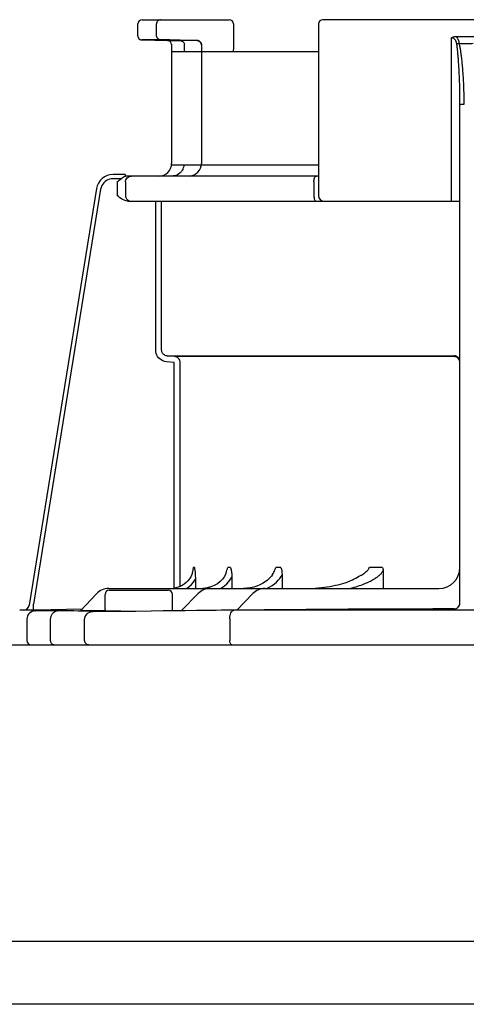
# Model space of a CAD drawing. Units: inches. Extents: x -171 to 130, y -48 to 160.
# Drawn here: x -84 to -82, y 54 to 59 of the extents above; entities that cross this region are included whole.
import ezdxf

# ---------------------------------------------------------------- set-up
doc = ezdxf.new("R2010")
doc.units = ezdxf.units.IN
doc.header["$MEASUREMENT"] = 0

# ---------------------------------------------------------------- blocks, each defined once
blk = doc.blocks.new('NHB-H (55-80-110-150)')
at = {"color": 9, "linetype": 'Continuous'}
for p, q in [((-7.8047, 28.1749), (-7.8047, 28.2305)), ((-7.785, 28.2501), (-7.3776, 28.2501)), ((-7.717, 28.1753), (-7.717, 28.2305)), ((-7.358, 28.2305), (-7.358, 28.1105)), ((-6.9613, 28.2305), (-6.9613, 27.429)), ((-5.6009, 28.2501), (-6.9416, 28.2501)), ((-6.3401, 27.4015), (-6.3401, 28.1654)), ((-6.3207, 28.1715), (-6.2218, 28.1715)), ((-7.7758, 28.1553), (-7.7853, 28.1553)), ((-7.7395, 28.1554), (-7.7758, 28.1553)), ((-7.6988, 28.1556), (-7.7395, 28.1554)), ((-7.6661, 28.1532), (-7.6064, 28.1522)), ((-7.6469, 28.1357), (-7.6468, 28.1335)), ((-7.6468, 28.1335), (-7.6468, 27.5784)), ((-7.587, 28.1522), (-7.6064, 28.1522)), ((-7.5273, 28.1532), (-7.6061, 28.1545)), ((-7.5871, 28.1014), (-7.5871, 28.1325)), ((-7.5233, 28.1523), (-7.587, 28.1522)), ((-7.5273, 28.1527), (-7.5223, 28.152)), ((-7.5223, 28.152), (-7.5176, 28.15)), ((-7.5176, 28.15), (-7.5136, 28.1469)), ((-7.5086, 28.1385), (-7.508, 28.1335)), ((-7.5086, 28.1381), (-7.508, 28.1331)), ((-7.508, 28.1335), (-7.508, 27.5784)), ((-7.6468, 28.1014), (-6.9613, 28.1014)), ((-7.5076, 28.1074), (-7.508, 28.1073)), ((-7.3579, 28.1072), (-7.358, 28.1105)), ((-7.3578, 28.1014), (-7.3579, 28.1072)), ((-7.3578, 28.1014), (-7.3579, 28.1072)), ((-6.3007, 25.5239), (-6.3007, 27.8529)), ((-6.9613, 27.5706), (-7.6473, 27.5706)), ((-7.8636, 27.5267), (-7.9203, 27.5267)), ((-7.8634, 27.5176), (-7.8683, 27.5156)), ((-7.8636, 27.5267), (-7.8636, 27.5264)), ((-7.8636, 27.5264), (-7.8636, 27.5256)), ((-7.8636, 27.5256), (-7.8635, 27.5242)), ((-6.9613, 27.5195), (-7.8636, 27.5195)), ((-7.8635, 27.5242), (-7.8635, 27.5224)), ((-7.8635, 27.5224), (-7.8634, 27.5176)), ((-7.5516, 27.5198), (-7.5585, 27.5195)), ((-7.8822, 27.507), (-7.9203, 27.507)), ((-7.9015, 27.4919), (-7.9015, 27.429)), ((-7.8622, 27.4919), (-7.8622, 27.429)), ((-6.983, 27.4919), (-6.983, 27.429)), ((-7.998, 27.4605), (-8.3121, 25.5138)), ((-7.998, 27.4605), (-8.3121, 25.5138)), ((-7.9786, 27.4574), (-8.2913, 25.5191)), ((-7.998, 27.4605), (-7.998, 27.4605)), ((-7.8474, 27.4015), (-6.3007, 27.4015)), ((-7.721, 26.7065), (-7.721, 27.4015)), ((-7.6935, 26.7065), (-7.6935, 27.4015)), ((-7.6344, 26.6485), (-7.6707, 26.6517)), ((-7.6683, 26.6791), (-6.3282, 26.6791)), ((-7.632, 26.6759), (-7.6683, 26.6791)), ((-7.6344, 25.5937), (-7.6344, 26.6485)), ((-6.3282, 26.6759), (-7.632, 26.6759)), ((-7.6069, 25.602), (-7.6069, 26.6485)), ((-7.5403, 25.6905), (-7.5467, 25.6905)), ((-7.3714, 25.6905), (-7.3849, 25.6905)), ((-7.1367, 25.6905), (-7.1596, 25.6905)), ((-6.6626, 25.6905), (-6.7226, 25.6905)), ((-6.6598, 25.6763), (-6.6598, 25.5922)), ((-7.5357, 25.6359), (-7.5357, 25.5922)), ((-7.3655, 25.6466), (-7.3655, 25.5922)), ((-7.1312, 25.6576), (-7.1312, 25.5922)), ((-7.9397, 25.5922), (-6.399, 25.5922)), ((-7.938, 25.5843), (-7.6628, 25.5843)), ((-7.6271, 25.5949), (-7.6338, 25.5937)), ((-7.4815, 25.5947), (-7.5006, 25.5924)), ((-7.4637, 25.5993), (-7.4815, 25.5947)), ((-7.997, 25.5675), (-8.0718, 25.488)), ((-7.9576, 25.4939), (-7.9576, 25.5647)), ((-7.6431, 25.4875), (-7.6431, 25.5647)), ((-7.6016, 25.488), (-7.5231, 25.5685)), ((-7.3423, 25.4906), (-7.2676, 25.5682)), ((-8.3557, 25.4903), (-8.064, 25.4963)), ((-8.3121, 25.5138), (-8.3121, 25.5138)), ((-8.2908, 25.4916), (-8.2913, 25.5191)), ((-6.3282, 25.4916), (-6.3282, 25.4964)), ((-6.3133, 25.4909), (-6.3178, 25.491)), ((-6.3077, 25.4908), (-6.3133, 25.4909)), ((-6.3007, 25.4907), (-6.3077, 25.4908)), ((-6.3013, 25.5185), (-6.3007, 25.5239)), ((-6.3007, 25.4903), (-6.3007, 25.4907)), ((-8.3557, 25.4903), (-8.3559, 25.4903)), ((-8.2823, 25.4903), (-8.3557, 25.4903)), ((-8.3225, 25.4486), (-8.3225, 25.3484)), ((-8.2896, 25.4894), (-8.2823, 25.4903)), ((-8.2771, 25.4903), (-8.2823, 25.4903)), ((-8.2766, 25.4888), (-8.2797, 25.4886)), ((-8.2736, 25.4889), (-8.2766, 25.4888)), ((-8.2758, 25.4888), (-8.2743, 25.4889)), ((-8.2719, 25.4891), (-8.2736, 25.4889)), ((-8.2705, 25.4892), (-8.2719, 25.4891)), ((-8.2115, 25.3484), (-8.2115, 25.4476)), ((-8.061, 25.488), (-8.0669, 25.4879)), ((-8.0533, 25.4881), (-8.061, 25.488)), ((-8.0528, 25.3484), (-8.0528, 25.4457)), ((-7.9564, 25.4896), (-8.0446, 25.4882)), ((-7.8833, 25.486), (-7.9498, 25.486)), ((-7.9181, 25.4843), (-7.9345, 25.4842)), ((-7.7424, 25.4862), (-7.814, 25.4852)), ((-7.4162, 25.4901), (-7.4389, 25.4899)), ((-7.3963, 25.4902), (-7.4162, 25.4901)), ((-7.379, 25.4903), (-7.3963, 25.4902)), ((-7.3633, 25.4903), (-7.379, 25.4903)), ((-7.3756, 25.451), (-7.3756, 25.3484)), ((-5.1869, 25.4903), (-7.3633, 25.4903)), ((-6.2937, 25.4907), (-6.3007, 25.4907)), ((-6.2863, 25.4906), (-6.2937, 25.4907)), ((-6.2612, 25.4906), (-6.2863, 25.4906)), ((-8.196, 25.3288), (-8.199, 25.3292))]:
    blk.add_line(p, q, dxfattribs=at)
at = {"linetype": 'Continuous'}
for p, q in [((-14.8819, 25.3288), (1.3172, 25.3288)), ((0.8453, 23.9426), (-14.3392, 23.9426)), ((0.8453, 23.6489), (-14.3315, 23.6489))]:
    blk.add_line(p, q, dxfattribs=at)
at = {"color": 9, "linetype": 'Continuous'}
for points in [[(-7.6984, 28.2501), (-7.702, 28.2497), (-7.7055, 28.2486), (-7.7087, 28.2468), (-7.7115, 28.2444), (-7.7138, 28.2414), (-7.7156, 28.238), (-7.7166, 28.2343), (-7.717, 28.2305)], [(-7.8047, 28.1749), (-7.8046, 28.1738), (-7.8045, 28.1726), (-7.8043, 28.1713), (-7.8041, 28.1701), (-7.8037, 28.169), (-7.8033, 28.1678), (-7.8029, 28.1668), (-7.8024, 28.1657), (-7.8018, 28.1647), (-7.8012, 28.1638), (-7.8006, 28.1629), (-7.7999, 28.162), (-7.7991, 28.1613), (-7.7984, 28.1605), (-7.7976, 28.1598), (-7.7968, 28.1592), (-7.796, 28.1586), (-7.7951, 28.1581), (-7.7943, 28.1576), (-7.7934, 28.1572), (-7.7926, 28.1568), (-7.7917, 28.1564), (-7.7909, 28.1562), (-7.7901, 28.1559), (-7.7893, 28.1557), (-7.7885, 28.1556), (-7.7877, 28.1554), (-7.787, 28.1554), (-7.7863, 28.1553), (-7.7858, 28.1553), (-7.7854, 28.1553), (-7.6661, 28.1532)], [(-7.6988, 28.1556), (-7.7035, 28.1564), (-7.7079, 28.1584), (-7.7117, 28.1615), (-7.7145, 28.1655), (-7.7163, 28.1702), (-7.717, 28.1753)], [(-6.3401, 28.1654), (-6.3358, 28.1679), (-6.3312, 28.1698), (-6.3262, 28.171), (-6.3207, 28.1715)], [(-6.3155, 28.1365), (-6.3158, 28.1387), (-6.3162, 28.1409), (-6.3167, 28.1429), (-6.3173, 28.1448), (-6.3179, 28.1467), (-6.3186, 28.1486), (-6.3194, 28.1504), (-6.3203, 28.1523), (-6.3213, 28.1541), (-6.3226, 28.1558), (-6.324, 28.1576), (-6.3256, 28.1593), (-6.3274, 28.1608), (-6.3295, 28.1622), (-6.3318, 28.1635), (-6.3343, 28.1644), (-6.3371, 28.165), (-6.3401, 28.1654)], [(-6.3036, 28.1397), (-6.304, 28.1424), (-6.3046, 28.145), (-6.3052, 28.1474), (-6.3059, 28.1498), (-6.3067, 28.1522), (-6.3076, 28.1545), (-6.3086, 28.1567), (-6.3097, 28.159), (-6.311, 28.1612), (-6.3124, 28.1633), (-6.3141, 28.1655), (-6.316, 28.1676), (-6.3182, 28.1696), (-6.3207, 28.1715)], [(-7.6061, 28.1545), (-7.6195, 28.1548), (-7.6321, 28.155), (-7.6439, 28.1551), (-7.6547, 28.1553), (-7.6643, 28.1554), (-7.6728, 28.1555), (-7.6805, 28.1555), (-7.6874, 28.1556), (-7.6935, 28.1556), (-7.6988, 28.1556)], [(-7.6064, 28.1522), (-7.6026, 28.1517), (-7.599, 28.1505), (-7.5956, 28.1486), (-7.5926, 28.1461)], [(-7.5926, 28.1461), (-7.5902, 28.1431), (-7.5885, 28.1398), (-7.588, 28.1382)], [(-7.588, 28.1382), (-7.5875, 28.1362), (-7.5871, 28.1325)], [(-7.5273, 28.1532), (-7.5223, 28.1524), (-7.5176, 28.1504), (-7.5136, 28.1473), (-7.5105, 28.1432), (-7.5086, 28.1385)], [(-7.5084, 28.1372), (-7.5089, 28.1391), (-7.5096, 28.141), (-7.5105, 28.1427), (-7.5115, 28.1444), (-7.5127, 28.1458), (-7.5139, 28.1471), (-7.5152, 28.1483), (-7.5166, 28.1494), (-7.518, 28.1502), (-7.5195, 28.151), (-7.5209, 28.1516), (-7.5223, 28.152), (-7.5236, 28.1523), (-7.5246, 28.1525), (-7.5254, 28.1526), (-7.5257, 28.1526)], [(-7.5136, 28.1469), (-7.5105, 28.1428), (-7.5086, 28.1381)], [(-7.508, 28.1331), (-7.5081, 28.1351), (-7.5084, 28.1372)], [(-6.3155, 28.1365), (-6.3138, 28.1371), (-6.3119, 28.1376), (-6.3099, 28.1382), (-6.3079, 28.1387), (-6.3057, 28.1392), (-6.3036, 28.1397)], [(-6.3007, 27.8529), (-6.3008, 27.8665), (-6.3008, 27.8797), (-6.301, 27.8925), (-6.3011, 27.9049), (-6.3013, 27.9168), (-6.3016, 27.9283), (-6.3019, 27.9393), (-6.3021, 27.9499), (-6.3025, 27.96), (-6.3028, 27.9697), (-6.3032, 27.9791), (-6.3035, 27.9881), (-6.3039, 27.9967), (-6.3043, 28.005), (-6.3047, 28.0129), (-6.3051, 28.0206), (-6.3056, 28.028), (-6.306, 28.0351), (-6.3064, 28.0419), (-6.3069, 28.0485), (-6.3073, 28.0548), (-6.3078, 28.0609), (-6.3082, 28.0668), (-6.3087, 28.0724), (-6.3091, 28.0779), (-6.3096, 28.0832), (-6.3101, 28.0882), (-6.3105, 28.0931), (-6.311, 28.0979), (-6.3114, 28.1025), (-6.3119, 28.1069), (-6.3124, 28.1112), (-6.3128, 28.1153), (-6.3133, 28.1194), (-6.3138, 28.1235), (-6.3143, 28.1276), (-6.3149, 28.132), (-6.3155, 28.1365)], [(-6.2812, 27.8561), (-6.2812, 27.8697), (-6.2814, 27.8829), (-6.2815, 27.8956), (-6.2818, 27.908), (-6.2821, 27.9199), (-6.2825, 27.9314), (-6.2829, 27.9424), (-6.2833, 27.953), (-6.2838, 27.9631), (-6.2843, 27.9729), (-6.2849, 27.9822), (-6.2854, 27.9912), (-6.286, 27.9998), (-6.2866, 28.0081), (-6.2872, 28.0161), (-6.2879, 28.0237), (-6.2885, 28.0311), (-6.2892, 28.0382), (-6.2898, 28.0451), (-6.2905, 28.0516), (-6.2912, 28.058), (-6.2919, 28.0641), (-6.2926, 28.0699), (-6.2932, 28.0756), (-6.2939, 28.081), (-6.2946, 28.0863), (-6.2953, 28.0914), (-6.296, 28.0963), (-6.2967, 28.101), (-6.2974, 28.1056), (-6.2981, 28.11), (-6.2989, 28.1143), (-6.2996, 28.1185), (-6.3003, 28.1225), (-6.301, 28.1266), (-6.3018, 28.1308), (-6.3027, 28.1351), (-6.3036, 28.1397)], [(-6.3036, 28.1397), (-6.295, 28.1394), (-6.2864, 28.1392), (-6.2776, 28.1391), (-6.269, 28.1391), (-6.2608, 28.1391), (-6.253, 28.1393), (-6.2457, 28.1394), (-6.2389, 28.1397)], [(-6.3007, 27.8529), (-6.3001, 27.8538), (-6.2981, 27.8545), (-6.295, 27.8552), (-6.291, 27.8557), (-6.2863, 27.856), (-6.2812, 27.8561)], [(-7.5931, 27.5536), (-7.5908, 27.5592), (-7.5889, 27.5652), (-7.5879, 27.5706)], [(-7.8683, 27.5156), (-7.873, 27.5132), (-7.8776, 27.5103), (-7.8822, 27.507)], [(-7.8622, 27.4919), (-7.8617, 27.4973), (-7.8601, 27.5025), (-7.8576, 27.5072), (-7.8542, 27.5114), (-7.85, 27.5148), (-7.8452, 27.5174), (-7.8401, 27.5189), (-7.8347, 27.5195)], [(-7.6271, 27.5222), (-7.631, 27.5211), (-7.6351, 27.5202), (-7.6394, 27.5197), (-7.644, 27.5195)], [(-7.5931, 27.5536), (-7.5968, 27.5468), (-7.6013, 27.5404), (-7.6066, 27.5346), (-7.6128, 27.5296), (-7.6196, 27.5254), (-7.6271, 27.5222)], [(-6.983, 27.4919), (-6.9828, 27.4973), (-6.9821, 27.5025), (-6.981, 27.5072), (-6.9794, 27.5114), (-6.9776, 27.5148), (-6.9754, 27.5174), (-6.9731, 27.5189), (-6.9707, 27.5195)], [(-7.9203, 27.507), (-7.9286, 27.5064), (-7.9364, 27.5048), (-7.9438, 27.5022), (-7.9508, 27.4985), (-7.9573, 27.494), (-7.9632, 27.4885), (-7.9685, 27.482), (-7.973, 27.4746), (-7.9763, 27.4664), (-7.9786, 27.4574)], [(-7.9015, 27.4919), (-7.8966, 27.496), (-7.8918, 27.4999), (-7.887, 27.5036), (-7.8822, 27.507)], [(-7.8474, 27.4015), (-7.8541, 27.402), (-7.8608, 27.4035), (-7.8677, 27.406), (-7.8746, 27.4093), (-7.8813, 27.4134), (-7.888, 27.4181), (-7.8947, 27.4233), (-7.9015, 27.429)], [(-7.8622, 27.429), (-7.8617, 27.4237), (-7.8601, 27.4185), (-7.8576, 27.4137), (-7.8542, 27.4096), (-7.85, 27.4061), (-7.8452, 27.4036), (-7.8401, 27.402), (-7.8347, 27.4015)], [(-6.983, 27.429), (-6.9828, 27.4237), (-6.9821, 27.4185), (-6.981, 27.4137), (-6.9794, 27.4096), (-6.9776, 27.4061), (-6.9754, 27.4036), (-6.9731, 27.402), (-6.9707, 27.4015)], [(-7.6707, 26.6517), (-7.6796, 26.6533), (-7.6878, 26.656), (-7.6953, 26.66), (-7.7019, 26.6649), (-7.7074, 26.6703), (-7.7119, 26.6763), (-7.7156, 26.6827), (-7.7184, 26.6898), (-7.7202, 26.6978), (-7.721, 26.7065)], [(-7.6683, 26.6791), (-7.6727, 26.6799), (-7.6769, 26.6813), (-7.6806, 26.6833), (-7.6839, 26.6857), (-7.6867, 26.6884), (-7.6889, 26.6914), (-7.6908, 26.6946), (-7.6922, 26.6982), (-7.6931, 26.7022), (-7.6935, 26.7065)], [(-7.6069, 26.6485), (-7.6074, 26.6536), (-7.6088, 26.6585), (-7.611, 26.6631), (-7.6141, 26.6671), (-7.6179, 26.6705), (-7.6222, 26.6732), (-7.627, 26.675), (-7.632, 26.6759)], [(-6.3007, 26.6517), (-6.3013, 26.657), (-6.3028, 26.6622), (-6.3054, 26.6669), (-6.3088, 26.6711), (-6.3129, 26.6745), (-6.3177, 26.677), (-6.3228, 26.6786), (-6.3282, 26.6791)], [(-6.3088, 26.6679), (-6.3131, 26.6714), (-6.3178, 26.6739), (-6.3228, 26.6754), (-6.3282, 26.6759)], [(-6.3007, 26.6485), (-6.3013, 26.6539), (-6.3028, 26.659), (-6.3054, 26.6638), (-6.3088, 26.6679)], [(-7.5467, 25.6905), (-7.5474, 25.6795), (-7.5494, 25.6685), (-7.5527, 25.6577)], [(-7.5403, 25.6905), (-7.5393, 25.6833), (-7.5384, 25.6762), (-7.5376, 25.6692), (-7.537, 25.6624), (-7.5364, 25.6556), (-7.5361, 25.6489), (-7.5358, 25.6424), (-7.5357, 25.6359)], [(-7.392, 25.666), (-7.3902, 25.6719), (-7.3884, 25.6777), (-7.3866, 25.6839), (-7.3849, 25.6905)], [(-7.3714, 25.6905), (-7.3688, 25.6792), (-7.3669, 25.6682), (-7.3658, 25.6573), (-7.3655, 25.6466)], [(-7.1759, 25.6571), (-7.1726, 25.6627), (-7.1697, 25.6681), (-7.1668, 25.6735), (-7.1642, 25.6791), (-7.1618, 25.6848), (-7.1596, 25.6905)], [(-7.1367, 25.6905), (-7.1343, 25.6826), (-7.1326, 25.6745), (-7.1315, 25.6662), (-7.1312, 25.6576)], [(-6.6598, 25.6763), (-6.6608, 25.674), (-6.662, 25.6717), (-6.6633, 25.6694), (-6.6649, 25.667), (-6.6666, 25.6645), (-6.6686, 25.662), (-6.6708, 25.6595), (-6.6732, 25.6569), (-6.6759, 25.6543), (-6.6787, 25.6517), (-6.6818, 25.6491), (-6.685, 25.6465), (-6.6885, 25.6438), (-6.6922, 25.6412), (-6.6961, 25.6386), (-6.7002, 25.636), (-6.7046, 25.6334), (-6.7092, 25.6307), (-6.7141, 25.6281), (-6.7192, 25.6254), (-6.7247, 25.6227), (-6.7304, 25.62), (-6.7363, 25.6173), (-6.7426, 25.6147), (-6.7492, 25.612), (-6.7561, 25.6093), (-6.7634, 25.6066), (-6.771, 25.604), (-6.7789, 25.6013), (-6.7873, 25.5987), (-6.7961, 25.5961), (-6.8053, 25.5935), (-6.8102, 25.5922)], [(-6.7609, 25.6548), (-6.7564, 25.6577), (-6.7518, 25.6608), (-6.7471, 25.664), (-6.7425, 25.6675), (-6.7379, 25.6712), (-6.7335, 25.6752), (-6.7294, 25.6796), (-6.7258, 25.6848), (-6.7226, 25.6905)], [(-6.6626, 25.6905), (-6.6614, 25.6871), (-6.6605, 25.6837), (-6.6599, 25.68), (-6.6598, 25.6763)], [(-7.5527, 25.6577), (-7.5574, 25.6473), (-7.5634, 25.6373), (-7.5706, 25.6281), (-7.5787, 25.6198), (-7.5876, 25.6126), (-7.5969, 25.6066), (-7.6065, 25.6017), (-7.6165, 25.5978), (-7.6271, 25.5949)], [(-7.5774, 25.5922), (-7.5667, 25.5995), (-7.5547, 25.6104), (-7.5444, 25.6224), (-7.5357, 25.6359)], [(-7.392, 25.666), (-7.3934, 25.6621), (-7.3998, 25.6487), (-7.4086, 25.6361), (-7.4196, 25.6246), (-7.4326, 25.6145), (-7.4474, 25.606), (-7.4637, 25.5993)], [(-7.4192, 25.5922), (-7.4132, 25.5954), (-7.4006, 25.6041), (-7.3895, 25.6137), (-7.38, 25.6241), (-7.372, 25.635), (-7.3655, 25.6466)], [(-7.1759, 25.6571), (-7.1809, 25.6496), (-7.1891, 25.6399), (-7.1988, 25.6309), (-7.2098, 25.6227), (-7.2218, 25.6153), (-7.2349, 25.6089), (-7.2488, 25.6034), (-7.2635, 25.5989), (-7.2789, 25.5955), (-7.295, 25.5933), (-7.3116, 25.5922)], [(-7.2032, 25.5922), (-7.1886, 25.5996), (-7.1772, 25.6066), (-7.1667, 25.6141), (-7.1574, 25.6221), (-7.1491, 25.6304), (-7.142, 25.6392), (-7.136, 25.6482), (-7.1312, 25.6576)], [(-6.7609, 25.6548), (-6.7723, 25.6475), (-6.7795, 25.6432), (-6.7871, 25.6391), (-6.7949, 25.6351), (-6.803, 25.6313), (-6.8114, 25.6276), (-6.8201, 25.6241), (-6.8292, 25.6208), (-6.8387, 25.6175), (-6.8487, 25.6143), (-6.8593, 25.6111), (-6.8704, 25.6081), (-6.8821, 25.6053), (-6.8942, 25.6026), (-6.9069, 25.6002), (-6.92, 25.598), (-6.9336, 25.5961), (-6.9476, 25.5945), (-6.9621, 25.5933), (-6.977, 25.5925)], [(-6.3282, 25.4964), (-6.4277, 25.4963), (-6.5268, 25.496), (-6.6257, 25.4957), (-6.7243, 25.4952), (-6.8223, 25.4947), (-6.9202, 25.494), (-7.0179, 25.4933), (-7.1159, 25.4925), (-7.2151, 25.4916), (-7.3151, 25.4906)], [(-6.3282, 25.4964), (-6.3228, 25.4969), (-6.3177, 25.4985), (-6.313, 25.501), (-6.3088, 25.5045), (-6.3054, 25.5087), (-6.3028, 25.5134), (-6.3013, 25.5185)], [(-6.3178, 25.491), (-6.3211, 25.4911), (-6.3225, 25.4911), (-6.3237, 25.4912), (-6.3248, 25.4912), (-6.3257, 25.4913), (-6.3264, 25.4913), (-6.3271, 25.4914), (-6.3276, 25.4914), (-6.3279, 25.4915), (-6.3282, 25.4916), (-6.3282, 25.4916)], [(-8.2836, 25.4883), (-8.2848, 25.4882), (-8.286, 25.488), (-8.2874, 25.4879), (-8.2888, 25.4877), (-8.2908, 25.4873), (-8.2937, 25.4866), (-8.2973, 25.4854), (-8.3017, 25.4834), (-8.3063, 25.4805), (-8.3106, 25.4769), (-8.3145, 25.4725), (-8.3177, 25.4676), (-8.3202, 25.462), (-8.3218, 25.4559), (-8.3225, 25.4486)], [(-8.3074, 25.4796), (-8.303, 25.4834), (-8.2966, 25.4871), (-8.2896, 25.4894)], [(-8.1812, 25.487), (-8.1957, 25.4869), (-8.2095, 25.4869), (-8.2225, 25.4869), (-8.2347, 25.4869), (-8.2464, 25.4869), (-8.2571, 25.487), (-8.2666, 25.4871), (-8.2744, 25.4873), (-8.28, 25.4875), (-8.2833, 25.4877), (-8.2838, 25.488), (-8.2821, 25.4883), (-8.279, 25.4886)], [(-8.2797, 25.4886), (-8.2811, 25.4885), (-8.2823, 25.4884), (-8.2836, 25.4883)], [(-8.279, 25.4886), (-8.2711, 25.4891), (-8.2686, 25.4892), (-8.2667, 25.4894), (-8.2653, 25.4895), (-8.2644, 25.4896), (-8.264, 25.4898), (-8.264, 25.4899), (-8.2645, 25.49), (-8.2655, 25.49), (-8.2672, 25.4901), (-8.2696, 25.4902), (-8.2729, 25.4902), (-8.2771, 25.4903)], [(-8.2693, 25.4892), (-8.2691, 25.4893), (-8.2691, 25.4893), (-8.2692, 25.4893), (-8.2695, 25.4892), (-8.27, 25.4892), (-8.2705, 25.4892)], [(-8.2115, 25.4476), (-8.2109, 25.4552), (-8.2092, 25.4625), (-8.2064, 25.4692), (-8.2027, 25.4752), (-8.1981, 25.4801), (-8.1929, 25.4837), (-8.1872, 25.4861), (-8.1812, 25.487)], [(-8.0652, 25.4866), (-8.0824, 25.4868), (-8.1025, 25.4869), (-8.1256, 25.487), (-8.1519, 25.487), (-8.1812, 25.487)], [(-8.0669, 25.4879), (-8.0706, 25.4879), (-8.0715, 25.4879), (-8.0718, 25.488)], [(-8.0146, 25.485), (-8.0206, 25.4854), (-8.0286, 25.4857), (-8.0385, 25.486), (-8.0507, 25.4863), (-8.0652, 25.4866)], [(-8.0446, 25.4882), (-8.0491, 25.4881), (-8.0533, 25.4881)], [(-8.0528, 25.4457), (-8.0521, 25.4533), (-8.0499, 25.4606), (-8.0464, 25.4673), (-8.0416, 25.4732), (-8.0358, 25.4781), (-8.0292, 25.4818), (-8.0221, 25.4841), (-8.0146, 25.485)], [(-7.9345, 25.4842), (-7.9504, 25.4842), (-7.9652, 25.4842), (-7.9788, 25.4843), (-7.9906, 25.4844), (-8.0006, 25.4845), (-8.0086, 25.4847), (-8.0146, 25.485)], [(-7.8706, 25.4846), (-7.8861, 25.4845), (-7.902, 25.4844), (-7.9181, 25.4843)], [(-7.814, 25.4852), (-7.8413, 25.4849), (-7.8556, 25.4848), (-7.8706, 25.4846)], [(-7.5302, 25.4889), (-7.5822, 25.4882), (-7.6338, 25.4876), (-7.6865, 25.4869), (-7.7424, 25.4862)], [(-7.4389, 25.4899), (-7.4514, 25.4898), (-7.4645, 25.4897), (-7.5302, 25.4889)], [(-7.3756, 25.451), (-7.3752, 25.4585), (-7.3741, 25.4658), (-7.3722, 25.4726), (-7.3698, 25.4785), (-7.3667, 25.4834), (-7.3633, 25.4871), (-7.3595, 25.4894), (-7.3556, 25.4903)], [(-7.3238, 25.4905), (-7.3314, 25.4905), (-7.3345, 25.4905), (-7.3372, 25.4905), (-7.3394, 25.4905), (-7.3411, 25.4905), (-7.342, 25.4906), (-7.3423, 25.4906)], [(-7.3151, 25.4906), (-7.3196, 25.4905), (-7.3238, 25.4905)], [(-8.199, 25.3292), (-8.2019, 25.3303), (-8.2046, 25.3321), (-8.2069, 25.3345), (-8.2089, 25.3375), (-8.2103, 25.3409), (-8.2112, 25.3446), (-8.2115, 25.3484)], [(-8.0334, 25.3288), (-8.0372, 25.3292), (-8.0408, 25.3303), (-8.0442, 25.3321), (-8.0471, 25.3345), (-8.0495, 25.3375), (-8.0513, 25.3409), (-8.0524, 25.3446), (-8.0528, 25.3484)], [(-7.3654, 25.3288), (-7.3674, 25.3292), (-7.3693, 25.3303), (-7.3711, 25.3321), (-7.3726, 25.3345), (-7.3739, 25.3375), (-7.3748, 25.3409), (-7.3754, 25.3446), (-7.3756, 25.3484)]]:
    blk.add_lwpolyline(points, dxfattribs=at)
for centre, radius, start, end in [((-7.785, 28.2305), 0.0197, 90, 180), ((-7.3776, 28.2305), 0.0197, 0, 90), ((-6.9416, 28.2305), 0.0197, 90, 180), ((-7.6665, 28.1335), 0.0197, 0, 89), ((-7.7058, 27.5784), 0.059, 270, 0), ((-7.5669, 27.5784), 0.059, 274.1794, 0), ((-7.9204, 27.448), 0.0786, 90, 170.8339), ((-6.9338, 27.429), 0.0275, 180, 270), ((-6.399, 25.6905), 0.0983, 270, 0), ((-7.9397, 25.5136), 0.0786, 90, 136.7468), ((-7.938, 25.5647), 0.0197, 90, 180), ((-7.6628, 25.5647), 0.0197, 0, 90), ((-7.4668, 25.5136), 0.0786, 90, 135.7029), ((-7.211, 25.5136), 0.0786, 90, 136.037), ((-8.3393, 25.5182), 0.0275, 271.1811, 350.8339), ((-7.9498, 25.4939), 0.00786, 180, 270), ((-8.3029, 25.3484), 0.0197, 180, 270)]:
    blk.add_arc(centre, radius, start, end, dxfattribs=at)

msp = doc.modelspace()

# ---------------------------------------------------------------- block references
msp.add_blockref('NHB-H (55-80-110-150)', (-75.2418, 30.6987))

doc.saveas('drawing.dxf')
